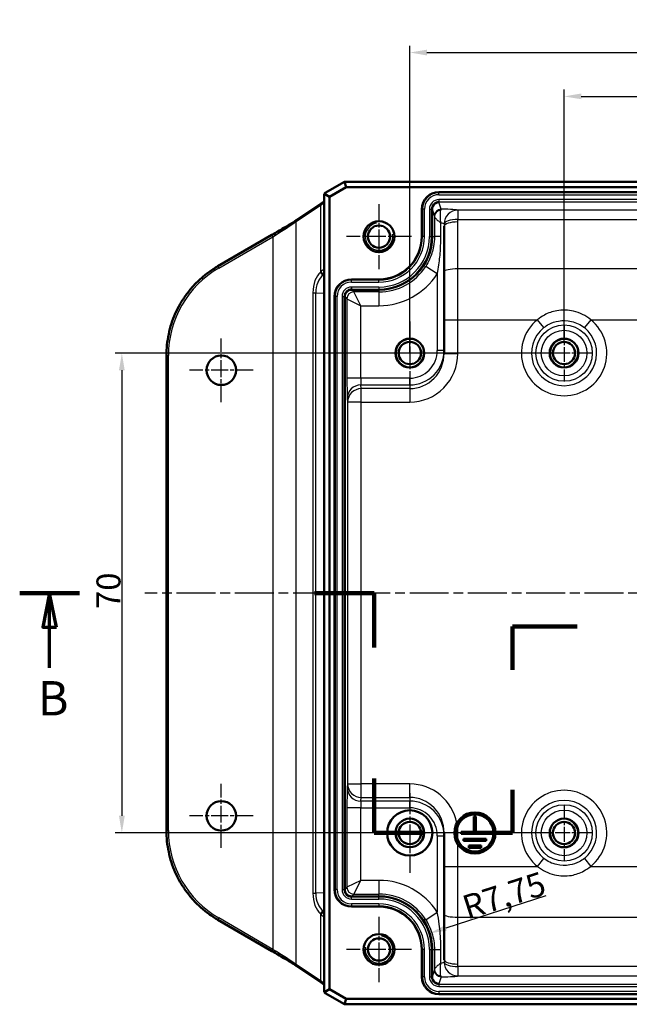
# Model space of a CAD drawing. Units: millimetres. Extents: x 1 to 840, y 1 to 593.
# Drawn here: x 153 to 242, y 286 to 430 of the extents above; entities that cross this region are included whole.
import ezdxf

# ---------------------------------------------------------------- set-up
doc = ezdxf.new("R2010")
doc.units = ezdxf.units.MM
doc.linetypes.add('CHAIN', pattern=[0.3543, 0.2362, -0.0295, 0.0591, -0.0295])
doc.linetypes.add('DASH_DOT', pattern=[0.37, 0.24, -0.06, 0.01, -0.06])
for name, color, linetype, lineweight in [('Bemaßung (ISO)', 1, 'Continuous', 25), ('Mittelpunktmarkierung (ISO)', 1, 'DASH_DOT', 25), ('Schnittlinie (ISO)', 3, 'CHAIN', 70), ('Sichtbar (ISO)', 7, 'Continuous', 50), ('Sichtbar schmal (ISO)', 1, 'Continuous', 25)]:
    doc.layers.add(name, color=color, linetype=linetype, lineweight=lineweight)
doc.styles.add('3_5', font='isocpeur.ttf', dxfattribs={"width": 1.1})
doc.styles.add('5', font='isocpeur.ttf', dxfattribs={"width": 1.1})
doc.dimstyles.new('18-Bopla 3_5', dxfattribs={"dimtxt": 3.5, "dimasz": 2.5, "dimexe": 1, "dimexo": 0, "dimgap": 0.2, "dimtad": 1, "dimdec": 6, "dimrnd": 1e-08, "dimtxsty": '3_5', "dimcen": 0.09, "dimdle": 7, "dimclrd": 1, "dimclre": 1, "dimclrt": 5, "dimadec": 6, "dimazin": 2, "dimtfac": 0.714286, "dimtdec": 3, "dimtmove": 0, "dimatfit": 3, "dimfxl": 1, "dimtolj": 1, "dimlwd": 25, "dimlwe": 25, "dimarcsym": 0})

# ---------------------------------------------------------------- blocks, each defined once
blk = doc.blocks.new('2DTransSchnitt1')
at = {"layer": 'Schnittlinie (ISO)', "linetype": 'Continuous', "lineweight": 140}
for p, q in [((152.65, 346.1), (161.38, 346.1)), ((195.63, 346.1), (204.35, 346.1)), ((204.35, 346.1), (204.35, 338.17)), ((340.43, 338.17), (340.43, 346.1)), ((340.43, 346.1), (349.15, 346.1)), ((397.71, 346.1), (406.43, 346.1)), ((224.52, 334.9), (224.52, 341.2)), ((224.52, 341.2), (233.96, 341.2)), ((314.75, 341.2), (324.19, 341.2)), ((324.19, 341.2), (324.19, 334.9)), ((204.35, 319.04), (204.35, 311.1)), ((340.43, 311.1), (340.43, 319.04)), ((224.52, 311.1), (224.52, 317.4)), ((324.19, 317.4), (324.19, 311.1)), ((204.35, 311.1), (211.64, 311.1)), ((217.24, 311.1), (224.52, 311.1)), ((324.19, 311.1), (340.43, 311.1))]:
    blk.add_line(p, q, dxfattribs=at)
at = {"layer": 'Schnittlinie (ISO)', "linetype": 'Continuous'}
for p, q in [((157.01, 346.1), (156.01, 341.1)), ((157.01, 341.1), (157.01, 346.1)), ((158.01, 341.1), (157.01, 346.1)), ((402.07, 346.1), (401.07, 341.1)), ((402.07, 341.1), (402.07, 346.1)), ((403.07, 341.1), (402.07, 346.1)), ((156.01, 341.1), (158.01, 341.1)), ((157.01, 335.19), (157.01, 341.1)), ((401.07, 341.1), (403.07, 341.1)), ((402.07, 335.19), (402.07, 341.1))]:
    blk.add_line(p, q, dxfattribs=at)
at = {"layer": 'Schnittlinie (ISO)', "linetype": 'Continuous', "flags": 128}
for points in [[(158.01, 341.1), (157.01, 346.1), (156.01, 341.1), (158.01, 341.1)], [(403.07, 341.1), (402.07, 346.1), (401.07, 341.1), (403.07, 341.1)]]:
    blk.add_lwpolyline(points, dxfattribs=at)
at = {"layer": 'Schnittlinie (ISO)'}
for points in [[(158.01, 341.1), (157.01, 346.1), (156.01, 341.1), (158.01, 341.1)], [(403.07, 341.1), (402.07, 346.1), (401.07, 341.1), (403.07, 341.1)]]:
    blk.add_solid(points, dxfattribs=at)
at = {"layer": 'Schnittlinie (ISO)', "char_height": 5, "attachment_point": 7, "style": '5'}
for insert in [(155.29, 326.69), (400.35, 326.69)]:
    blk.add_mtext('B', dxfattribs=dict(at, insert=insert))
blk = doc.blocks.new('*D23')
at = {"layer": 'Bemaßung (ISO)', "color": 1, "linetype": 'Continuous', "lineweight": 25}
for p, q in [((232.05, 382.72), (232.05, 419.55)), ((332.05, 382.72), (332.05, 419.55)), ((234.55, 418.55), (329.55, 418.55))]:
    blk.add_line(p, q, dxfattribs=at)
at = {"layer": 'Bemaßung (ISO)', "color": 1, "linetype": 'Continuous'}
for points in [[(234.55, 418.97), (234.55, 418.14), (232.05, 418.55)], [(329.55, 418.97), (329.55, 418.14), (332.05, 418.55)]]:
    blk.add_solid(points, dxfattribs=at)
at = {"layer": 'Defpoints', "color": 0, "linetype": 'Continuous'}
for p in [(332.05, 418.55), (232.05, 382.72), (332.05, 382.72)]:
    blk.add_point(p, dxfattribs=at)
at = {"layer": 'Bemaßung (ISO)', "color": 5, "linetype": 'Continuous', "lineweight": 25, "insert": (278.93, 418.75), "char_height": 3.5, "attachment_point": 7, "style": '3_5'}
blk.add_mtext('\\A1;100', dxfattribs=at)
blk = doc.blocks.new('*D24')
at = {"layer": 'Bemaßung (ISO)', "color": 1, "linetype": 'Continuous', "lineweight": 25}
for p, q in [((209.55, 381.1), (209.55, 425.95)), ((354.55, 384.4), (354.55, 425.95)), ((212.05, 424.95), (352.05, 424.95))]:
    blk.add_line(p, q, dxfattribs=at)
at = {"layer": 'Bemaßung (ISO)', "color": 1, "linetype": 'Continuous'}
for points in [[(212.05, 425.37), (212.05, 424.53), (209.55, 424.95)], [(352.05, 425.37), (352.05, 424.53), (354.55, 424.95)]]:
    blk.add_solid(points, dxfattribs=at)
at = {"layer": 'Defpoints', "color": 0, "linetype": 'Continuous'}
for p in [(354.55, 424.95), (354.55, 384.4), (209.55, 381.1)]:
    blk.add_point(p, dxfattribs=at)
at = {"layer": 'Bemaßung (ISO)', "color": 5, "linetype": 'Continuous', "lineweight": 25, "insert": (278.78, 425.15), "char_height": 3.5, "attachment_point": 7, "style": '3_5'}
blk.add_mtext('\\A1;145', dxfattribs=at)
blk = doc.blocks.new('*D25')
at = {"layer": 'Bemaßung (ISO)', "color": 1, "linetype": 'Continuous', "lineweight": 25}
for p, q in [((232.05, 381.1), (166.55, 381.1)), ((167.55, 378.6), (167.55, 313.6)), ((230.43, 311.1), (166.55, 311.1))]:
    blk.add_line(p, q, dxfattribs=at)
at = {"layer": 'Bemaßung (ISO)', "color": 1, "linetype": 'Continuous'}
for points in [[(167.13, 378.6), (167.97, 378.6), (167.55, 381.1)], [(167.13, 313.6), (167.97, 313.6), (167.55, 311.1)]]:
    blk.add_solid(points, dxfattribs=at)
at = {"layer": 'Defpoints', "color": 0, "linetype": 'Continuous'}
for p in [(232.05, 381.1), (167.55, 311.1), (230.43, 311.1)]:
    blk.add_point(p, dxfattribs=at)
at = {"layer": 'Bemaßung (ISO)', "color": 5, "linetype": 'Continuous', "lineweight": 25, "insert": (167.35, 343.79), "char_height": 3.5, "attachment_point": 7, "rotation": 90, "style": '3_5'}
blk.add_mtext('\\A1;70', dxfattribs=at)
blk = doc.blocks.new('*D27')
at = {"layer": 'Bemaßung (ISO)', "color": 1, "linetype": 'Continuous', "lineweight": 25}
blk.add_line((229.4, 301.91), (214.81, 297.23), dxfattribs=at)
at = {"layer": 'Bemaßung (ISO)', "color": 1, "linetype": 'Continuous'}
blk.add_solid([(214.68, 297.63), (214.94, 296.84), (212.43, 296.47)], dxfattribs=at)
at = {"layer": 'Defpoints', "color": 0, "linetype": 'Continuous'}
for p in [(212.43, 296.47), (205.05, 294.1)]:
    blk.add_point(p, dxfattribs=at)
at = {"layer": 'Bemaßung (ISO)', "color": 5, "linetype": 'Continuous', "lineweight": 25, "insert": (217.96, 298.45), "char_height": 3.5, "attachment_point": 7, "rotation": 17.7738, "style": '3_5'}
blk.add_mtext('\\A1;R7,75', dxfattribs=at)

msp = doc.modelspace()

# ---------------------------------------------------------------- linework, layer by layer
at = {"layer": 'Mittelpunktmarkierung (ISO)', "linetype": 'CHAIN', "ltscale": 10.556371}
for p, q in [((205.04974738, 402.8531996), (205.04974738, 393.3531996)), ((209.79974738, 398.1031996), (200.29974738, 398.1031996)), ((205.04974738, 298.8531996), (205.04974738, 289.3531996)), ((209.79974738, 294.1031996), (200.29974738, 294.1031996))]:
    msp.add_line(p, q, dxfattribs=at)
at = {"layer": 'Mittelpunktmarkierung (ISO)', "linetype": 'CHAIN', "ltscale": 10.223008}
for p, q in [((209.54974738, 385.7031996), (209.54974738, 376.5031996)), ((214.14974738, 381.1031996), (204.94974738, 381.1031996))]:
    msp.add_line(p, q, dxfattribs=at)
at = {"layer": 'Mittelpunktmarkierung (ISO)', "linetype": 'CHAIN', "ltscale": 9.158471}
for p, q in [((232.04974738, 385.2241996), (232.04974738, 376.9821996)), ((236.17074738, 381.1031996), (227.92874738, 381.1031996)), ((232.04974738, 315.2241996), (232.04974738, 306.9821996)), ((236.17074738, 311.1031996), (227.92874738, 311.1031996))]:
    msp.add_line(p, q, dxfattribs=at)
at = {"layer": 'Mittelpunktmarkierung (ISO)', "linetype": 'CHAIN', "ltscale": 10.334129}
for p, q in [((182.04974738, 373.9531996), (182.04974738, 383.2531996)), ((186.69974738, 378.6031996), (177.39974738, 378.6031996)), ((182.04974738, 308.9531996), (182.04974738, 318.2531996)), ((186.69974738, 313.6031996), (177.39974738, 313.6031996))]:
    msp.add_line(p, q, dxfattribs=at)
at = {"layer": 'Mittelpunktmarkierung (ISO)', "linetype": 'CHAIN', "ltscale": 23.990969}
msp.add_line((393.70156358, 346.10322289), (170.90662841, 346.10322289), dxfattribs=at)
at = {"layer": 'Mittelpunktmarkierung (ISO)', "linetype": 'CHAIN', "ltscale": 12.889906}
for p, q in [((209.54974738, 316.9031996), (209.54974738, 305.3031996)), ((215.34974738, 311.1031996), (203.74974738, 311.1031996))]:
    msp.add_line(p, q, dxfattribs=at)
at = {"layer": 'Sichtbar (ISO)'}
for p, q in [((197.19974738, 404.45992859), (200.03396058, 406.09852251)), ((200.25641633, 405.3031996), (197.84974738, 403.91181531)), ((200.03396058, 406.09852251), (200.04183862, 406.1030709)), ((200.04183862, 406.1030709), (200.04206159, 406.1031996)), ((200.25641633, 405.3031996), (200.04183862, 406.1030709)), ((200.04206159, 406.1031996), (364.05743317, 406.1031996)), ((363.84307843, 405.3031996), (200.25641633, 405.3031996)), ((197.04974738, 288.0066452), (197.04974738, 404.19975401)), ((197.08914661, 404.35064934), (197.84974738, 403.91181531)), ((197.84974738, 403.91181531), (197.84974738, 288.2945839)), ((213.79974738, 404.6031996), (350.29974738, 404.6031996)), ((193.07809357, 400.55644739), (196.60680205, 402.9180125)), ((211.29974738, 398.1031996), (211.29974738, 402.1031996)), ((212.79974738, 402.1027419), (212.79974738, 398.1031996)), ((214.54974738, 381.50400568), (214.54974738, 399.59644161)), ((181.54941348, 393.7716151), (189.44575025, 398.34411719)), ((201.04974738, 391.8531996), (205.04974738, 391.8531996)), ((198.54974738, 302.8531996), (198.54974738, 389.3531996)), ((200.04974738, 389.3531996), (200.04974738, 389.35335191)), ((200.04974738, 302.8531996), (200.04974738, 389.3531996)), ((201.04974738, 390.3531996), (201.04959508, 390.3531996)), ((205.04974738, 390.3531996), (201.04974738, 390.3531996)), ((174.04974738, 380.75708464), (174.04974738, 311.44931457)), ((214.54974738, 381.06318823), (214.54974738, 381.50400568)), ((218.89974738, 313.5031996), (218.89974738, 311.2531996)), ((219.19974738, 313.5031996), (218.89974738, 313.5031996)), ((219.19974738, 311.2531996), (219.19974738, 313.5031996)), ((214.54974738, 310.70239353), (214.54974738, 311.14321098)), ((214.54974738, 292.6099576), (214.54974738, 310.70239353)), ((217.04974738, 311.2531996), (217.04974738, 310.9531996)), ((218.89974738, 311.2531996), (217.04974738, 311.2531996)), ((217.04974738, 310.9531996), (221.04974738, 310.9531996)), ((221.04974738, 311.2531996), (219.19974738, 311.2531996)), ((221.04974738, 310.9531996), (221.04974738, 311.2531996)), ((217.39974738, 310.2531996), (217.39974738, 309.9531996)), ((220.69974738, 310.2531996), (217.39974738, 310.2531996)), ((217.39974738, 309.9531996), (220.69974738, 309.9531996)), ((218.14974738, 309.2531996), (218.14974738, 308.9531996)), ((219.94974738, 309.2531996), (218.14974738, 309.2531996)), ((218.14974738, 308.9531996), (219.94974738, 308.9531996)), ((219.94974738, 308.9531996), (219.94974738, 309.2531996)), ((220.69974738, 309.9531996), (220.69974738, 310.2531996)), ((200.04974738, 302.8530473), (200.04974738, 302.8531996)), ((201.04974738, 301.8531996), (201.04959508, 301.8531996)), ((205.04974738, 301.8531996), (201.04974738, 301.8531996)), ((205.04974738, 300.3531996), (201.04974738, 300.3531996)), ((189.44575025, 293.86228202), (181.54941348, 298.43478411)), ((211.29974738, 290.1031996), (211.29974738, 294.1031996)), ((212.79974738, 290.10365731), (212.79974738, 294.1031996)), ((196.60680205, 289.28838671), (193.07809357, 291.64995182)), ((197.08914661, 287.85574987), (197.84974738, 288.2945839)), ((200.03396058, 286.1078767), (197.19974738, 287.74647062)), ((197.84974738, 288.2945839), (200.25641633, 286.9031996)), ((350.29974738, 287.6031996), (213.79974738, 287.6031996)), ((200.04183862, 286.10332831), (200.03396058, 286.1078767)), ((200.04183862, 286.10332831), (200.25641633, 286.9031996)), ((200.04206159, 286.1031996), (200.04183862, 286.10332831)), ((200.04206159, 286.1031996), (364.05743317, 286.1031996)), ((200.25641633, 286.9031996), (363.84307843, 286.9031996))]:
    msp.add_line(p, q, dxfattribs=at)
for centre, radius in [((205.04974738, 398.1031996), 2.25), ((205.04974738, 398.1031996), 1.621), ((209.54974738, 381.1031996), 2.1), ((209.54974738, 381.1031996), 1.621), ((232.04974738, 381.1031996), 2.1), ((232.04974738, 381.1031996), 1.621), ((182.04974738, 378.6031996), 2.15), ((182.04974738, 313.6031996), 2.15), ((209.54974738, 311.1031996), 3.3), ((209.54974738, 311.1031996), 2.09), ((219.04974738, 311.1031996), 3), ((219.04974738, 311.1031996), 2.7), ((232.04974738, 311.1031996), 2.1), ((209.54974738, 311.1031996), 1.621), ((232.04974738, 311.1031996), 1.621), ((205.04974738, 294.1031996), 2.25), ((205.04974738, 294.1031996), 1.621)]:
    msp.add_circle(centre, radius, dxfattribs=at)
for centre, radius, start, end in [((213.79974738, 402.1031996), 2.5, 90, 180), ((213.79974738, 402.1031996), 1, 155.4115537104, 180), ((213.79974738, 402.1031996), 1, 90.0436135086, 155.4115537104), ((205.04974738, 398.1031996), 7.75, 270, 0), ((205.04974738, 398.1031996), 6.25, 270, 0), ((201.04974738, 389.3531996), 2.5, 90, 180), ((201.04974738, 389.3531996), 1, 90.0087264247, 179.9912735754), ((201.04974738, 302.8531996), 2.5, 180, 270), ((201.04974738, 302.8531996), 1, 180.0087264246, 269.9912735753), ((205.04974738, 294.1031996), 7.75, 0, 90), ((205.04974738, 294.1031996), 6.25, 0, 90), ((213.79974738, 290.1031996), 2.5, 180, 270), ((213.79974738, 290.1031996), 1, 180, 204.5884462903), ((213.79974738, 290.1031996), 1, 204.5884462903, 269.9563864914)]:
    msp.add_arc(centre, radius, start, end, dxfattribs=at)
for centre, major_axis, ratio, start_param, end_param in [((197.34974738, 404.21553217), (0.21213203, 0.22358207), 0.9487882332, 1.8379078371, 2.3561944902), ((197.34974738, 404.21486856), (0.28973156, 0.08182655), 0.9510103862, 1.8320014607, 2.3609123663), ((213.79989971, 402.10182726), (-0.3164782, 0.95020671), 0.9984778551, 0.819716435, 1.2483755106), ((213.79989971, 402.10182726), (-0.3164782, 0.95020671), 0.9984778551, 1.2483755106, 1.2488325878), ((213.79989971, 290.10457195), (-0.3164782, -0.95020671), 0.9984778551, 5.0343527194, 5.0348097965), ((213.79989971, 290.10457195), (-0.3164782, -0.95020671), 0.9984778551, 5.0348097965, 5.4634688722), ((197.34974738, 287.99086704), (-0.21213203, 0.22358207), 0.9487882332, 0.7853981634, 1.3036848164), ((197.34974738, 287.99153065), (-0.28973156, 0.08182655), 0.9510103862, 0.7806802873, 1.3095911929)]:
    msp.add_ellipse(centre, major_axis=major_axis, ratio=ratio, start_param=start_param, end_param=end_param, dxfattribs=at)
for points, knots in [([(197.04974738, 403.23259232), (197.02364908, 403.21161666), (196.98984949, 403.18573099), (196.90463633, 403.12308354), (196.85162247, 403.08534326), (196.7358125, 403.00503283), (196.67423607, 402.96314228), (196.60680205, 402.9180125)], [0.3194781703, 0.3194781703, 0.3194781703, 0.3194781703, 0.41389230319, 0.41389230319, 0.51861205831, 0.51861205831, 0.61431860226, 0.61431860226, 0.61431860226, 0.61431860226]), ([(193.07809357, 400.55644739), (192.93298376, 400.4593336), (192.76070675, 400.34720186), (192.37012052, 400.09840966), (192.15179458, 399.96173313), (191.67865731, 399.66984351), (191.42385364, 399.51463418), (190.88870006, 399.19234994), (190.60836412, 399.0252832), (190.03410417, 398.68641398), (189.74019646, 398.51462106), (189.44575025, 398.34411719)], [0.6143186023, 0.6143186023, 0.6143186023, 0.6143186023, 0.820267454, 0.820267454, 1.0262163057, 1.0262163057, 1.2321651575, 1.2321651575, 1.4381140092, 1.4381140092, 1.6440628609, 1.6440628609, 1.6440628609, 1.6440628609]), ([(174.04974738, 380.75708464), (174.04974738, 381.28137816), (174.07718645, 381.8056943), (174.18664184, 382.84863255), (174.26865794, 383.36725257), (174.48636889, 384.39311754), (174.62206331, 384.90036046), (174.94564463, 385.89791483), (175.13353089, 386.3882243), (175.55943815, 387.34654077), (175.79745829, 387.81454586), (176.32102655, 388.72312668), (176.60657362, 389.1637006), (177.22206844, 390.01259243), (177.55201495, 390.42090864), (178.25269501, 391.20081144), (178.62342715, 391.57239648), (179.40161791, 392.2747654), (179.80907497, 392.60554787), (180.65625253, 393.22268683), (181.09597134, 393.50904206), (181.54941348, 393.7716151)], [-1.8916550653, -1.8916550653, -1.8916550653, -1.8916550653, -1.7869353095, -1.7869353095, -1.6822155536, -1.6822155536, -1.5774957977, -1.5774957977, -1.4727760419, -1.4727760419, -1.368056286, -1.368056286, -1.2633365301, -1.2633365301, -1.1586167743, -1.1586167743, -1.0538970184, -1.0538970184, -0.9491772625, -0.9491772625, -0.8444575067, -0.8444575067, -0.8444575067, -0.8444575067]), ([(181.54941348, 298.43478411), (181.09597134, 298.69735715), (180.65625253, 298.98371238), (179.80907497, 299.60085133), (179.40161791, 299.93163381), (178.62342715, 300.63400273), (178.25269501, 301.00558776), (177.55201495, 301.78549057), (177.22206844, 302.19380678), (176.60657362, 303.04269861), (176.32102655, 303.48327253), (175.79745829, 304.39185335), (175.55943815, 304.85985844), (175.13353089, 305.81817491), (174.94564463, 306.30848438), (174.62206331, 307.30603875), (174.48636889, 307.81328166), (174.26865794, 308.83914664), (174.18664184, 309.35776666), (174.07718645, 310.40070491), (174.04974738, 310.92502105), (174.04974738, 311.44931457)], [0.8444575067, 0.8444575067, 0.8444575067, 0.8444575067, 0.9491772625, 0.9491772625, 1.0538970184, 1.0538970184, 1.1586167743, 1.1586167743, 1.2633365301, 1.2633365301, 1.368056286, 1.368056286, 1.4727760419, 1.4727760419, 1.5774957977, 1.5774957977, 1.6822155536, 1.6822155536, 1.7869353095, 1.7869353095, 1.8916550653, 1.8916550653, 1.8916550653, 1.8916550653]), ([(189.44575025, 293.86228202), (189.74019646, 293.69177815), (190.03410417, 293.51998523), (190.60836412, 293.18111601), (190.88870006, 293.01404927), (191.42385364, 292.69176503), (191.67865731, 292.5365557), (192.15179458, 292.24466607), (192.37012052, 292.10798955), (192.76070675, 291.85919735), (192.93298376, 291.74706561), (193.07809357, 291.64995182)], [-1.6440628609, -1.6440628609, -1.6440628609, -1.6440628609, -1.4381140092, -1.4381140092, -1.2321651575, -1.2321651575, -1.0262163057, -1.0262163057, -0.820267454, -0.820267454, -0.6143186023, -0.6143186023, -0.6143186023, -0.6143186023]), ([(196.60680205, 289.28838671), (196.6805867, 289.23900681), (196.74735961, 289.19350366), (196.86578043, 289.11105008), (196.91744787, 289.07407929), (196.9962142, 289.01579099), (197.02614968, 288.99276495), (197.04974738, 288.97380314)], [-0.61431860226, -0.61431860226, -0.61431860226, -0.61431860226, -0.50959884714, -0.50959884714, -0.40487909202, -0.40487909202, -0.31948774717, -0.31948774717, -0.31948774717, -0.31948774717])]:
    msp.add_open_spline(points, degree=3, knots=knots, dxfattribs=at)
at = {"layer": 'Sichtbar schmal (ISO)'}
for p, q in [((213.79974738, 404.6031996), (213.79974738, 404.51328354)), ((213.79974738, 404.21369468), (213.79974738, 404.51328354)), ((350.29974738, 404.51328354), (213.79974738, 404.51328354)), ((213.79974738, 404.21369468), (350.29974738, 404.21369468)), ((192.98514051, 400.30712921), (196.513849, 402.66869432)), ((196.513849, 402.66869432), (196.513849, 392.92451042)), ((213.79898618, 403.1031996), (213.79974738, 403.1031996)), ((214.13346025, 402.09896139), (213.79898618, 403.1031996)), ((213.79974738, 403.49270453), (213.79974738, 403.19311567)), ((350.29974738, 403.49270453), (213.79974738, 403.49270453)), ((213.79974738, 403.19311567), (350.29974738, 403.19311567)), ((213.79974738, 403.19311567), (213.79974738, 403.1031996)), ((211.29974738, 402.1031996), (211.38966345, 402.1031996)), ((211.68925231, 402.1031996), (211.38966345, 402.1031996)), ((211.38966345, 402.1031996), (211.38966345, 398.1031996)), ((211.68925231, 398.1031996), (211.68925231, 402.1031996)), ((212.41024245, 402.1031996), (212.70983131, 402.1031996)), ((212.41024245, 402.1031996), (212.41024245, 398.1031996)), ((212.70983131, 398.1031996), (212.70983131, 402.1031996)), ((212.70983131, 402.1031996), (212.79974738, 402.1031996)), ((212.79974738, 402.1027419), (213.13361255, 401.10033186)), ((213.13996153, 401.01479333), (213.13996153, 398.1031996)), ((244.57122687, 401.95105032), (216.54733223, 401.95105032)), ((216.54733223, 401.95105032), (216.54733223, 400.59825592)), ((192.98514051, 291.89927), (192.98514051, 400.30712921)), ((214.07971723, 398.1031996), (214.07971723, 400.08081175)), ((216.54733223, 400.59825592), (244.38199459, 400.59825592)), ((216.54974738, 393.38822164), (216.54974738, 400.2286892)), ((181.69451175, 393.5120006), (189.59084852, 398.08450269)), ((189.59084852, 398.08450269), (189.59084852, 294.12189652)), ((211.29974738, 398.1031996), (211.38966345, 398.1031996)), ((211.68925231, 398.1031996), (211.38966345, 398.1031996)), ((212.41024245, 398.1031996), (212.70983131, 398.1031996)), ((212.70983131, 398.1031996), (212.79974738, 398.1031996)), ((212.79974738, 398.1031996), (213.13996153, 398.1031996)), ((214.07971723, 398.1031996), (213.13996153, 398.1031996)), ((213.54974738, 392.68141634), (211.8638226, 393.75679502)), ((213.54974738, 392.68141634), (213.54974738, 381.50400568)), ((216.54974738, 385.97659678), (216.54974738, 393.38822164)), ((244.69709244, 393.38822164), (216.54974738, 393.38822164)), ((201.04974738, 391.8531996), (201.04974738, 391.76328354)), ((201.04974738, 391.46369468), (201.04974738, 391.76328354)), ((205.04974738, 391.76328354), (201.04974738, 391.76328354)), ((201.04974738, 391.46369468), (205.04974738, 391.46369468)), ((201.04974738, 390.74270453), (201.04974738, 390.44311567)), ((205.04974738, 390.74270453), (201.04974738, 390.74270453)), ((205.04974738, 391.8531996), (205.04974738, 391.76328354)), ((205.04974738, 391.46369468), (205.04974738, 391.76328354)), ((205.04974738, 390.74270453), (205.04974738, 390.44311567)), ((195.42559696, 389.89626598), (195.83244168, 389.89626598)), ((195.42559696, 389.89626598), (195.42559696, 302.31013323)), ((195.83244168, 302.31013323), (195.83244168, 389.89626598)), ((195.83244168, 389.89626598), (197.04974738, 389.84731337)), ((198.54974738, 389.3531996), (198.63966345, 389.3531996)), ((198.93925231, 389.3531996), (198.63966345, 389.3531996)), ((198.63966345, 389.3531996), (198.63966345, 302.8531996)), ((198.93925231, 302.8531996), (198.93925231, 389.3531996)), ((199.66024245, 389.3531996), (199.95983131, 389.3531996)), ((199.66024245, 389.3531996), (199.66024245, 302.8531996)), ((199.95983131, 302.8531996), (199.95983131, 389.3531996)), ((199.95983131, 389.3531996), (200.04974738, 389.3531996)), ((200.04974738, 389.35335191), (200.38200288, 389.02109641)), ((201.38185057, 390.02094411), (201.04959508, 390.3531996)), ((201.04974738, 390.44311567), (205.04974738, 390.44311567)), ((201.04974738, 390.44311567), (201.04974738, 390.3531996)), ((202.38169827, 388.02124871), (201.38185057, 390.02094411)), ((205.04974738, 390.02094411), (201.38185057, 390.02094411)), ((205.04974738, 390.44311567), (205.04974738, 390.3531996)), ((205.04974738, 390.3531996), (205.04974738, 390.02094411)), ((205.04974738, 390.02094411), (205.04974738, 388.02124871)), ((200.38200288, 389.02109641), (202.38169827, 388.02124871)), ((200.38200288, 389.02109641), (200.38200288, 377.44229924)), ((202.38169827, 388.02124871), (205.04974738, 388.02124871)), ((202.38169827, 377.44229924), (202.38169827, 388.02124871)), ((214.54974738, 385.97659678), (216.54974738, 385.97659678)), ((216.54974738, 381.06318823), (216.54974738, 385.97659678)), ((216.54974738, 385.97659678), (228.17114422, 385.97659678)), ((229.09103916, 384.82076483), (228.17114422, 385.97659678)), ((235.92835054, 385.97659678), (235.0084556, 384.82076483)), ((235.92835054, 385.97659678), (328.17114422, 385.97659678)), ((174.04974738, 380.75708464), (174.34451166, 380.75708464)), ((174.34451166, 311.44931457), (174.34451166, 380.75708464)), ((214.54974738, 381.50400568), (213.54974738, 381.50400568)), ((214.54974738, 381.06318823), (216.54974738, 381.06318823)), ((202.38169827, 377.44229924), (200.38200288, 377.44229924)), ((209.54974738, 377.44229924), (202.38169827, 377.44229924)), ((202.47770113, 375.92481745), (202.42497034, 376.45749148)), ((202.42497034, 376.45749148), (209.54974738, 376.45749148)), ((209.54974738, 376.45749148), (209.54974738, 377.44229924)), ((209.54974738, 376.45749148), (209.54974738, 375.92481745)), ((202.47770113, 373.95520195), (202.47770113, 375.92481745)), ((209.54974738, 375.92481745), (202.47770113, 375.92481745)), ((209.54974738, 375.92481745), (209.54974738, 373.95520195)), ((200.42527495, 374.48787598), (200.47800574, 373.95520195)), ((200.47800574, 373.95520195), (200.47800574, 318.25119726)), ((202.47770113, 373.95520195), (200.47800574, 373.95520195)), ((202.47770113, 318.25119726), (202.47770113, 373.95520195)), ((202.47770113, 373.95520195), (209.54974738, 373.95520195)), ((200.47800574, 318.25119726), (200.42527495, 317.71852323)), ((200.47800574, 318.25119726), (202.47770113, 318.25119726)), ((202.47770113, 316.28158175), (202.47770113, 318.25119726)), ((209.54974738, 318.25119726), (202.47770113, 318.25119726)), ((209.54974738, 316.28158175), (209.54974738, 318.25119726)), ((202.42497034, 315.74890773), (202.47770113, 316.28158175)), ((202.47770113, 316.28158175), (209.54974738, 316.28158175)), ((209.54974738, 316.28158175), (209.54974738, 315.74890773)), ((202.38169827, 314.76409997), (200.38200288, 314.76409997)), ((200.38200288, 314.76409997), (200.38200288, 303.1853028)), ((202.38169827, 304.18515049), (202.38169827, 314.76409997)), ((202.38169827, 314.76409997), (209.54974738, 314.76409997)), ((209.54974738, 315.74890773), (202.42497034, 315.74890773)), ((209.54974738, 314.76409997), (209.54974738, 315.74890773)), ((174.04974738, 311.44931457), (174.34451166, 311.44931457)), ((213.54974738, 310.70239353), (213.54974738, 299.52498287)), ((213.54974738, 310.70239353), (214.54974738, 310.70239353)), ((214.54974738, 311.14321098), (216.05001421, 311.14321098)), ((216.35004386, 311.14321098), (216.54974738, 311.14321098)), ((216.54974738, 310.0833957), (216.54974738, 311.14321098)), ((216.54974738, 306.22980243), (216.54974738, 309.44488721)), ((214.54974738, 306.22980243), (216.54974738, 306.22980243)), ((216.54974738, 298.81817757), (216.54974738, 306.22980243)), ((216.54974738, 306.22980243), (228.17114422, 306.22980243)), ((228.17114422, 306.22980243), (229.09103916, 307.38563438)), ((235.0084556, 307.38563438), (235.92835054, 306.22980243)), ((235.92835054, 306.22980243), (328.17114422, 306.22980243)), ((200.38200288, 303.1853028), (200.04974738, 302.8530473)), ((202.38169827, 304.18515049), (200.38200288, 303.1853028)), ((201.38185057, 302.1854551), (202.38169827, 304.18515049)), ((205.04974738, 304.18515049), (202.38169827, 304.18515049)), ((205.04974738, 304.18515049), (205.04974738, 302.1854551)), ((195.42559696, 302.31013323), (195.83244168, 302.31013323)), ((197.04974738, 302.35908584), (195.83244168, 302.31013323)), ((198.54974738, 302.8531996), (198.63966345, 302.8531996)), ((198.93925231, 302.8531996), (198.63966345, 302.8531996)), ((199.66024245, 302.8531996), (199.95983131, 302.8531996)), ((199.95983131, 302.8531996), (200.04974738, 302.8531996)), ((201.04959508, 301.8531996), (201.38185057, 302.1854551)), ((201.04974738, 301.76328354), (201.04974738, 301.8531996)), ((201.04974738, 301.46369468), (201.04974738, 301.76328354)), ((205.04974738, 301.76328354), (201.04974738, 301.76328354)), ((201.38185057, 302.1854551), (205.04974738, 302.1854551)), ((205.04974738, 301.8531996), (205.04974738, 302.1854551)), ((205.04974738, 301.76328354), (205.04974738, 301.8531996)), ((205.04974738, 301.46369468), (205.04974738, 301.76328354)), ((201.04974738, 301.46369468), (205.04974738, 301.46369468)), ((205.04974738, 300.74270453), (201.04974738, 300.74270453)), ((201.04974738, 300.74270453), (201.04974738, 300.44311567)), ((201.04974738, 300.44311567), (205.04974738, 300.44311567)), ((201.04974738, 300.3531996), (201.04974738, 300.44311567)), ((205.04974738, 300.74270453), (205.04974738, 300.44311567)), ((205.04974738, 300.3531996), (205.04974738, 300.44311567)), ((196.513849, 299.28188879), (196.513849, 289.53770489)), ((211.8638226, 298.44960419), (213.54974738, 299.52498287)), ((216.54974738, 291.97771001), (216.54974738, 298.81817757)), ((216.54974738, 298.81817757), (244.69709244, 298.81817757)), ((189.59084852, 294.12189652), (181.69451175, 298.69439861)), ((211.29974738, 294.1031996), (211.38966345, 294.1031996)), ((211.68925231, 294.1031996), (211.38966345, 294.1031996)), ((211.38966345, 294.1031996), (211.38966345, 290.1031996)), ((211.68925231, 290.1031996), (211.68925231, 294.1031996)), ((212.41024245, 294.1031996), (212.70983131, 294.1031996)), ((212.41024245, 294.1031996), (212.41024245, 290.1031996)), ((212.70983131, 290.1031996), (212.70983131, 294.1031996)), ((212.70983131, 294.1031996), (212.79974738, 294.1031996)), ((212.79974738, 294.1031996), (213.13996153, 294.1031996)), ((213.13996153, 294.1031996), (214.07971723, 294.1031996)), ((213.13996153, 294.1031996), (213.13996153, 291.19160588)), ((214.07971723, 292.12558746), (214.07971723, 294.1031996)), ((196.513849, 289.53770489), (192.98514051, 291.89927)), ((244.38199459, 291.60814328), (216.54733223, 291.60814328)), ((216.54733223, 291.60814328), (216.54733223, 290.25534889)), ((213.13361255, 291.10606735), (212.79974738, 290.10365731)), ((216.54733223, 290.25534889), (244.57122687, 290.25534889)), ((211.29974738, 290.1031996), (211.38966345, 290.1031996)), ((211.68925231, 290.1031996), (211.38966345, 290.1031996)), ((212.41024245, 290.1031996), (212.70983131, 290.1031996)), ((212.70983131, 290.1031996), (212.79974738, 290.1031996)), ((214.13346025, 290.10743782), (213.79898618, 289.1031996)), ((213.79974738, 289.1031996), (213.79898618, 289.1031996)), ((213.79974738, 289.01328354), (213.79974738, 289.1031996)), ((213.79974738, 289.01328354), (213.79974738, 288.71369468)), ((350.29974738, 289.01328354), (213.79974738, 289.01328354)), ((213.79974738, 288.71369468), (350.29974738, 288.71369468)), ((350.29974738, 287.99270453), (213.79974738, 287.99270453)), ((213.79974738, 287.99270453), (213.79974738, 287.69311567)), ((213.79974738, 287.69311567), (350.29974738, 287.69311567)), ((213.79974738, 287.6031996), (213.79974738, 287.69311567))]:
    msp.add_line(p, q, dxfattribs=at)
for centre, radius in [((232.04974738, 381.1031996), 4.1165665), ((232.04974738, 381.1031996), 3.3287203), ((232.04974738, 311.1031996), 4.1165665), ((232.04974738, 311.1031996), 3.3287203)]:
    msp.add_circle(centre, radius, dxfattribs=at)
for centre, radius, start, end in [((213.79974738, 402.1031996), 2.41008393, 90, 180), ((213.79974738, 402.1031996), 2.11049507, 90, 180), ((213.79974738, 402.1031996), 1.38950493, 90, 180), ((213.79974738, 402.1031996), 1.08991607, 90, 180), ((205.04974738, 398.1031996), 2, 100, 10), ((205.04974738, 398.1031996), 7.36049507, 270, 0), ((205.04974738, 398.1031996), 7.66008393, 270, 0), ((205.04974738, 398.1031996), 6.63950493, 270, 0), ((205.04974738, 398.1031996), 6.33991607, 270, 0), ((205.04974738, 398.1031996), 8.0822555, 270, 327.4679537963), ((205.04974738, 398.1031996), 10.08195089, 270, 327.4679537963), ((201.04974738, 389.3531996), 2.41008393, 90, 180), ((201.04974738, 389.3531996), 2.11049507, 90, 180), ((201.04974738, 389.3531996), 1.38950493, 90, 180), ((201.04974738, 389.3531996), 1.08991607, 90, 180), ((232.04974738, 381.1031996), 6.22844784, 128.5153201228, 51.4846798772), ((232.04974738, 381.1031996), 4.75123621, 128.5153201228, 51.4846798772), ((209.54974738, 381.1031996), 2, 100, 10), ((232.04974738, 381.1031996), 2, 100, 10), ((232.04974738, 311.1031996), 6.22844784, 308.5153201228, 231.4846798772), ((232.04974738, 311.1031996), 4.75123621, 308.5153201228, 231.4846798772), ((209.54974738, 311.1031996), 2, 170, 79.9999999999), ((232.04974738, 311.1031996), 2, 170, 80), ((205.04974738, 294.1031996), 10.08195089, 32.5320462037, 90), ((201.04974738, 302.8531996), 2.41008393, 180, 270), ((201.04974738, 302.8531996), 2.11049507, 180, 270), ((201.04974738, 302.8531996), 1.38950493, 180, 270), ((201.04974738, 302.8531996), 1.08991607, 180, 270), ((205.04974738, 294.1031996), 8.0822555, 32.5320462037, 90), ((205.04974738, 294.1031996), 7.66008393, 0, 90), ((205.04974738, 294.1031996), 7.36049507, 0, 90), ((205.04974738, 294.1031996), 6.63950493, 0, 90), ((205.04974738, 294.1031996), 6.33991607, 0, 90), ((205.04974738, 294.1031996), 2, 170, 80), ((213.79974738, 290.1031996), 2.41008393, 180, 270), ((213.79974738, 290.1031996), 2.11049507, 180, 270), ((213.79974738, 290.1031996), 1.38950493, 180, 270), ((213.79974738, 290.1031996), 1.08991607, 180, 270)]:
    msp.add_arc(centre, radius, start, end, dxfattribs=at)
for centre, major_axis, ratio, start_param, end_param in [((196.77365662, 402.66869432), (-0.16685456, 0.24931818), 0.8212658482, 0, 1.0682396822), ((193.04974738, 400.62879966), (3.99871131, 2.49097661), 0.0407582134, 5.7342018663, 6.2578006419), ((214.13346025, 401.10033186), (-0.94876036, -0.31599648), 0.9984778551, 4.3913386299, 5.9612215681), ((214.13980922, 401.01479333), (-0.99919008, -0.04023909), 0.9174048106, 4.7557010522, 6.2393160435), ((213.54974738, 401.94474284), (-3, 0), 0.0524077793, 3.1817214124, 4.5165689522), ((216.54733223, 399.95379125), (1.5876366, 1.21631), 0.9978277869, 0.9181115303, 2.4868082422), ((189.5210389, 398.26723455), (3.99871131, 2.49097661), 0.0407582134, 4.7044576076, 5.7342018663), ((193.24494814, 400.30712921), (-0.16685456, 0.24931818), 0.8212658482, 0, 1.0682396822), ((213.54974738, 399.94748377), (1, 0), 0.1572233378, 0.0401287588, 1.0122313209), ((216.54733223, 399.95379125), (-1.99981325, -0.02733085), 0.3222053708, 4.7079855239, 6.2407945944), ((216.54974738, 399.59644161), (-2, 0), 0.316123795, 4.7123889804, 6.2831853072), ((189.59608425, 398.08450269), (-0.150334, 0.2596145), 0.0151035703, 0, 1.562050582), ((181.69974748, 393.5120006), (-0.150334, 0.2596145), 0.0151035703, 0, 1.562050582), ((189.04451166, 380.77057967), (4.25115683, 14.09522645), 0.9983433072, 0.8169838789, 1.8641814376), ((197.51223272, 389.80498799), (0.08416594, -3.50365225), 0.5950755032, 3.6001526341, 4.6720423205), ((197.94524542, 389.80498799), (-0.16596317, 3.00235372), 0.7015731126, 0.4297607462, 1.5016504326), ((196.9468617, 392.92451042), (-0.32838622, 0.37704441), 0.7940050402, 0.9657725642, 2.2421937637), ((197.07875612, 393.03721603), (-0.32071442, 0.38359127), 0.8390475028, 0.9590549988, 2.2940754882), ((216.54974738, 392.98210521), (-2, 0), 0.2030582155, 4.7123889804, 6.2831853072), ((201.38185057, 389.02109641), (-0.70710678, -0.70710678), 0.9996954599, 3.9271431102, 5.4976348505), ((209.54974738, 381.50400568), (0, -5.0465142), 0.990782905, 0, 1.5707963268), ((209.54974738, 381.50400568), (0, -4.06170645), 0.984807753, 0, 1.5707963268), ((209.54974738, 381.06318823), (0, -7.10798628), 0.984807753, 0, 1.5707963268), ((209.54974738, 381.06318823), (0, -5.13837078), 0.9730710797, 0, 1.5707963268), ((200.43436807, 377.44229924), (0, -3), 0.0174550649, 4.7123889804, 6.1086523822), ((202.42497034, 374.48787598), (-1.99027191, -0.19702218), 0.9846622838, 4.6152216689, 6.1829874125), ((202.43406346, 377.44229924), (0, 1), 0.0523651948, 1.5707963268, 2.9670597284), ((202.47770113, 373.95520195), (-1.99027191, -0.19702218), 0.9846622838, 4.6152216689, 6.1829874125), ((200.43436807, 314.76409997), (0, -3), 0.0174550649, 3.3161255786, 4.7123889804), ((202.42497034, 317.71852323), (-1.99027191, 0.19702218), 0.9846622838, 0.1001978947, 1.6679636383), ((202.47770113, 318.25119726), (-1.99027191, 0.19702218), 0.9846622838, 0.1001978947, 1.6679636383), ((209.54974738, 311.14321098), (0, 7.10798628), 0.984807753, 4.9096185732, 6.2831853072), ((209.54974738, 311.14321098), (0, 5.13837078), 0.9730710797, 4.7123889804, 6.2831853072), ((202.43406346, 314.76409997), (0, 1), 0.0523651948, 0.1745329252, 1.5707963268), ((209.54974738, 310.70239353), (0, 5.0465142), 0.990782905, 4.7123889804, 6.2831853072), ((209.54974738, 310.70239353), (0, 4.06170645), 0.984807753, 4.7123889804, 6.2831853072), ((209.54974738, 311.14321098), (0, 7.10798628), 0.984807753, 4.7123889804, 4.8319145928), ((189.04451166, 311.43581954), (4.25115683, -14.09522645), 0.9983433072, 4.4190038696, 5.4662014283), ((201.38185057, 303.1853028), (0.70710678, -0.70710678), 0.9996954599, 3.9271431102, 5.4976348505), ((197.51223272, 302.40141121), (-0.08416594, -3.50365225), 0.5950755032, 4.7527356403, 5.8246253267), ((197.94524542, 302.40141121), (0.16596317, 3.00235372), 0.7015731126, 1.639942221, 2.7118319074), ((196.9468617, 299.28188879), (-0.32838622, -0.37704441), 0.7940050402, 4.0409915435, 5.317412743), ((197.07875612, 299.16918318), (0.32071442, 0.38359127), 0.8390475028, 0.8475171654, 2.1825376548), ((216.54974738, 299.224294), (-2, 0), 0.2030582155, 0, 1.5707963268), ((181.69974748, 298.69439861), (-0.150334, -0.2596145), 0.0151035703, 4.7211347252, 6.2831853072), ((189.59608425, 294.12189652), (-0.150334, -0.2596145), 0.0151035703, 4.7211347252, 6.2831853072), ((189.5210389, 293.93916466), (3.99871131, -2.49097661), 0.0407582134, 0.5489834409, 1.5787276995), ((193.24494814, 291.89927), (-0.16685456, -0.24931818), 0.8212658482, 5.214945625, 6.2831853072), ((213.54974738, 292.25891544), (-1, 0), 0.1572233378, 2.1293613327, 3.1014638948), ((216.54733223, 292.25260796), (-1.5876366, 1.21631), 0.9978277869, 0.6547844114, 2.2234811233), ((216.54733223, 292.25260796), (-1.99981325, 0.02733085), 0.3222053708, 0.0423907128, 1.5751997833), ((216.54974738, 292.6099576), (-2, 0), 0.316123795, 0, 1.5707963268), ((214.13346025, 291.10606735), (-0.94876036, 0.31599648), 0.9984778551, 0.321963739, 1.8918466773), ((214.13980922, 291.19160588), (-0.99919008, 0.04023909), 0.9174048106, 0.0438692637, 1.527484255), ((213.54974738, 290.26165637), (3, 0), 0.0524077793, 4.9082090086, 6.2430565484), ((196.77365662, 289.53770489), (-0.16685456, -0.24931818), 0.8212658482, 5.214945625, 6.2831853072), ((193.04974738, 291.57759955), (3.99871131, -2.49097661), 0.0407582134, 0.0253846653, 0.5489834409)]:
    msp.add_ellipse(centre, major_axis=major_axis, ratio=ratio, start_param=start_param, end_param=end_param, dxfattribs=at)
for points, knots in [([(213.13361255, 401.10033186), (213.13470382, 401.0970554), (213.13578997, 401.08815617), (213.13791746, 401.05947365), (213.13895887, 401.03969069), (213.13996153, 401.01479333)], [-0.037568359331, -0.037568359331, -0.037568359331, -0.037568359331, -0.018784179666, -0.018784179666, 0, 0, 0, 0]), ([(213.13996153, 401.01479333), (213.14260316, 400.98199567), (213.16248806, 400.94066369), (213.2454155, 400.81922411), (213.32562944, 400.73156015), (213.5349297, 400.52632334), (213.66891594, 400.407582), (213.90042605, 400.21805547), (213.98802515, 400.14931538), (214.07971723, 400.08081175)], [-0.13676307959, -0.13676307959, -0.13676307959, -0.13676307959, -0.11201840693, -0.11201840693, -0.07242693066, -0.07242693066, -0.02559385668, -0.02559385668, 0.00058630368, 0.00058630368, 0.00058630368, 0.00058630368]), ([(214.07971723, 400.08081175), (214.05913215, 400.21549008), (214.04462268, 400.35079791), (214.01556333, 400.72438897), (214.0092918, 400.95907899), (214.00803013, 401.36568567), (214.01125229, 401.53975064), (214.0305932, 401.78122398), (214.04174367, 401.86350483), (214.05966484, 401.92885316)], [-0.00058630368, -0.00058630368, -0.00058630368, -0.00058630368, 0.02559385668, 0.02559385668, 0.07242693066, 0.07242693066, 0.11201840693, 0.11201840693, 0.13676307959, 0.13676307959, 0.13676307959, 0.13676307959]), ([(214.05966484, 401.92885316), (214.07326916, 401.97846039), (214.08632756, 402.01785137), (214.11100623, 402.07489343), (214.12262958, 402.09254375), (214.13346025, 402.09896139)], [0, 0, 0, 0, 0.018784179666, 0.018784179666, 0.037568359331, 0.037568359331, 0.037568359331, 0.037568359331]), ([(213.13996153, 398.1031996), (213.13996153, 397.61072821), (213.09408311, 397.11836705), (212.88685384, 396.00791426), (212.69517969, 395.3967097), (212.27054139, 394.44907907), (212.07969884, 394.09523496), (211.8638226, 393.75679502)], [-5.25225537494, -5.25225537494, -5.25225537494, -5.25225537494, -5.06793629569, -5.06793629569, -4.82757723513, -4.82757723513, -4.67735282229, -4.67735282229, -4.67735282229, -4.67735282229]), ([(213.54974738, 392.68141634), (213.63951001, 393.10359241), (213.71881892, 393.54506344), (213.89520996, 394.72733844), (213.9747418, 395.48984189), (214.06069959, 396.87493704), (214.07971723, 397.48900152), (214.07971723, 398.1031996)], [4.67735282229, 4.67735282229, 4.67735282229, 4.67735282229, 4.82757723513, 4.82757723513, 5.06793629569, 5.06793629569, 5.25225537494, 5.25225537494, 5.25225537494, 5.25225537494]), ([(196.63108849, 393.03721603), (196.61248317, 393.01971597), (196.59339018, 393.00154998), (196.55429013, 392.96395803), (196.5342831, 392.9445321), (196.513849, 392.92451042)], [0, 0, 0, 0, 0.015044118699, 0.015044118699, 0.030088237398, 0.030088237398, 0.030088237398, 0.030088237398]), ([(197.04974738, 393.28051903), (197.04974738, 393.32411247), (197.02678847, 393.33526399), (196.91155047, 393.28629803), (196.78915468, 393.18589217), (196.63108849, 393.03721603)], [-0.211488722, -0.211488722, -0.211488722, -0.211488722, -0.12781114995, -0.12781114995, 0, 0, 0, 0]), ([(196.91674772, 392.48581092), (196.9399041, 392.50283354), (196.96258804, 392.51934795), (197.00694392, 392.55130211), (197.02861585, 392.56674183), (197.04974738, 392.58161356)], [-0.030088237398, -0.030088237398, -0.030088237398, -0.030088237398, -0.015044118699, -0.015044118699, 0, 0, 0, 0]), ([(235.92835054, 385.97659678), (235.2037483, 386.57800316), (234.34779201, 387.00560263), (232.6373656, 387.41333496), (231.79288298, 387.43640091), (230.34873616, 387.17449302), (229.73775959, 386.9599009), (228.81861039, 386.46228135), (228.48279526, 386.23526135), (228.17114422, 385.97659678)], [-0.83704480309, -0.83704480309, -0.83704480309, -0.83704480309, -0.55922131803, -0.55922131803, -0.31067851002, -0.31067851002, -0.11949173462, -0.11949173462, 0, 0, 0, 0]), ([(229.09103916, 384.82076483), (229.3287754, 385.00997258), (229.58500954, 385.17594336), (230.28629649, 385.53959402), (230.75239797, 385.69624805), (231.8538798, 385.88741778), (232.49785982, 385.8705979), (233.80251281, 385.57294741), (234.45570851, 385.26068108), (235.0084556, 384.82076483)], [0, 0, 0, 0, 0.11949173462, 0.11949173462, 0.31067851002, 0.31067851002, 0.55922131803, 0.55922131803, 0.83704480309, 0.83704480309, 0.83704480309, 0.83704480309]), ([(228.17114422, 306.22980243), (228.89574646, 305.62839605), (229.75170275, 305.20079658), (231.46212916, 304.79306424), (232.30661178, 304.7699983), (233.7507586, 305.03190619), (234.36173518, 305.24649831), (235.28088437, 305.74411786), (235.6166995, 305.97113786), (235.92835054, 306.22980243)], [-0.83704480309, -0.83704480309, -0.83704480309, -0.83704480309, -0.55922131803, -0.55922131803, -0.31067851002, -0.31067851002, -0.11949173462, -0.11949173462, 0, 0, 0, 0]), ([(235.0084556, 307.38563438), (234.77071936, 307.19642663), (234.51448522, 307.03045585), (233.81319827, 306.66680519), (233.34709679, 306.51015116), (232.24561496, 306.31898143), (231.60163494, 306.33580131), (230.29698195, 306.6334518), (229.64378625, 306.94571813), (229.09103916, 307.38563438)], [0, 0, 0, 0, 0.11949173462, 0.11949173462, 0.31067851002, 0.31067851002, 0.55922131803, 0.55922131803, 0.83704480309, 0.83704480309, 0.83704480309, 0.83704480309]), ([(196.513849, 299.28188879), (196.5342831, 299.26186711), (196.55429013, 299.24244118), (196.59339018, 299.20484923), (196.61248317, 299.18668323), (196.63108849, 299.16918318)], [-0.030088237399, -0.030088237399, -0.030088237399, -0.030088237399, -0.015044118699, -0.015044118699, 0, 0, 0, 0]), ([(196.63108849, 299.16918318), (196.76304671, 299.04506405), (196.87030404, 298.95446675), (197.01338258, 298.86797694), (197.04974738, 298.87126508), (197.04974738, 298.92588018)], [-0.32731847559, -0.32731847559, -0.32731847559, -0.32731847559, -0.22061804134, -0.22061804134, -0.11582975339, -0.11582975339, -0.11582975339, -0.11582975339]), ([(197.04974738, 299.62478565), (197.02861585, 299.63965738), (197.00694392, 299.6550971), (196.96258804, 299.68705126), (196.9399041, 299.70356567), (196.91674772, 299.72058829)], [0, 0, 0, 0, 0.015044118699, 0.015044118699, 0.030088237399, 0.030088237399, 0.030088237399, 0.030088237399]), ([(214.07971723, 294.1031996), (214.07971723, 294.37639642), (214.07596742, 294.64993093), (214.0413077, 295.91334829), (213.96486309, 296.88507116), (213.76415932, 298.40215554), (213.66573256, 298.9794756), (213.54974738, 299.52498287)], [4.10245026963, 4.10245026963, 4.10245026963, 4.10245026963, 4.18446207208, 4.18446207208, 4.48324303062, 4.48324303062, 4.67735282229, 4.67735282229, 4.67735282229, 4.67735282229]), ([(211.8638226, 298.44960419), (212.14276322, 298.01229507), (212.37965663, 297.54958549), (212.86296513, 296.33357186), (213.04732827, 295.55457243), (213.13091685, 294.54157547), (213.13996153, 294.32225297), (213.13996153, 294.1031996)], [-4.67735282229, -4.67735282229, -4.67735282229, -4.67735282229, -4.48324303062, -4.48324303062, -4.18446207208, -4.18446207208, -4.10245026963, -4.10245026963, -4.10245026963, -4.10245026963]), ([(214.07971723, 292.12558746), (213.98802515, 292.05708383), (213.90042605, 291.98834373), (213.66891594, 291.79881721), (213.5349297, 291.68007587), (213.32562944, 291.47483906), (213.2454155, 291.3871751), (213.16248806, 291.26573552), (213.14260316, 291.22440354), (213.13996153, 291.19160588)], [-0.13734938327, -0.13734938327, -0.13734938327, -0.13734938327, -0.11116922292, -0.11116922292, -0.06433614893, -0.06433614893, -0.02474467267, -0.02474467267, 0, 0, 0, 0]), ([(214.05966484, 290.27754605), (214.04174367, 290.34289438), (214.0305932, 290.42517522), (214.01125229, 290.66664857), (214.00803013, 290.84071354), (214.0092918, 291.24732021), (214.01556333, 291.48201023), (214.04462268, 291.8556013), (214.05913215, 291.99090913), (214.07971723, 292.12558746)], [0, 0, 0, 0, 0.02474467267, 0.02474467267, 0.06433614893, 0.06433614893, 0.11116922292, 0.11116922292, 0.13734938327, 0.13734938327, 0.13734938327, 0.13734938327]), ([(213.13996153, 291.19160588), (213.13895887, 291.16670851), (213.13791746, 291.14692556), (213.13578997, 291.11824304), (213.13470382, 291.10934381), (213.13361255, 291.10606735)], [0, 0, 0, 0, 0.018784179666, 0.018784179666, 0.037568359331, 0.037568359331, 0.037568359331, 0.037568359331]), ([(214.13346025, 290.10743782), (214.12262958, 290.11385546), (214.11100623, 290.13150578), (214.08632756, 290.18854784), (214.07326916, 290.22793882), (214.05966484, 290.27754605)], [-0.037568359331, -0.037568359331, -0.037568359331, -0.037568359331, -0.018784179666, -0.018784179666, 0, 0, 0, 0])]:
    msp.add_open_spline(points, degree=3, knots=knots, dxfattribs=at)
for points in [[(214.54894233, 399.95379125), (214.54948489, 399.83469363), (214.54974738, 399.71555218), (214.54974738, 399.59644161)], [(216.54974738, 400.2286892), (216.54974738, 400.35187192), (216.54895994, 400.47508358), (216.54733223, 400.59825592)], [(214.54974738, 292.6099576), (214.54974738, 292.49084703), (214.54948489, 292.37170558), (214.54894233, 292.25260796)], [(216.54733223, 291.60814328), (216.54895994, 291.73131563), (216.54974738, 291.85452728), (216.54974738, 291.97771001)]]:
    msp.add_open_spline(points, degree=3, dxfattribs=at)

# ---------------------------------------------------------------- block references
at = {"layer": 'Schnittlinie (ISO)'}
msp.add_blockref('2DTransSchnitt1', (0, 0), dxfattribs=at)

# ---------------------------------------------------------------- dimensions: what is measured, and where the dimension line sits
at = {"layer": 'Bemaßung (ISO)', "color": 1, "linetype": 'Continuous', "lineweight": 25}
for base, p1, p2, angle, picture, middle in [((354.54974738, 424.94835508), (209.54974738, 381.1031996), (354.54974738, 384.4031996), 180, '*D24', (282.24967606, 424.94835508)), ((332.04974738, 418.55195857), (232.04974738, 382.7241996), (332.04974738, 382.7241996), 180, '*D23', (282.20194176, 418.55195857)), ((167.54974738, 311.1031996), (232.04974738, 381.1031996), (230.42874738, 311.1031996), 90, '*D25', (167.54974738, 346.1031996))]:
    dim = msp.add_linear_dim(base=base, p1=p1, p2=p2, angle=angle, dimstyle='18-Bopla 3_5', override={"dimgap": 0.2, "dimdec": 6, "dimtol": 0, "dimlim": 0, "dimtp": 0, "dimtm": 0, "dimtdec": 3, "dimtofl": 0, "dimatfit": 1}, dxfattribs=at)
    dim.commit()
    dim.dimension.update_dxf_attribs({"geometry": picture, "text_midpoint": middle, "dimtype": 160})
dim = msp.add_radius_dim(center=(205.04974738, 294.1031996), mpoint=(212.4298315, 296.46896764), dimstyle='18-Bopla 3_5', override={"dimgap": 0.2, "dimdec": 6, "dimlfac": 1, "dimcen": 0, "dimtol": 0, "dimlim": 0, "dimtp": 0, "dimtm": 0, "dimtdec": 3, "dimtofl": 0}, dxfattribs=at)
dim.commit()
dim.dimension.update_dxf_attribs({"geometry": '*D27', "text_midpoint": (223.61641948, 300.05495283), "dimtype": 164})

doc.saveas('drawing.dxf')
